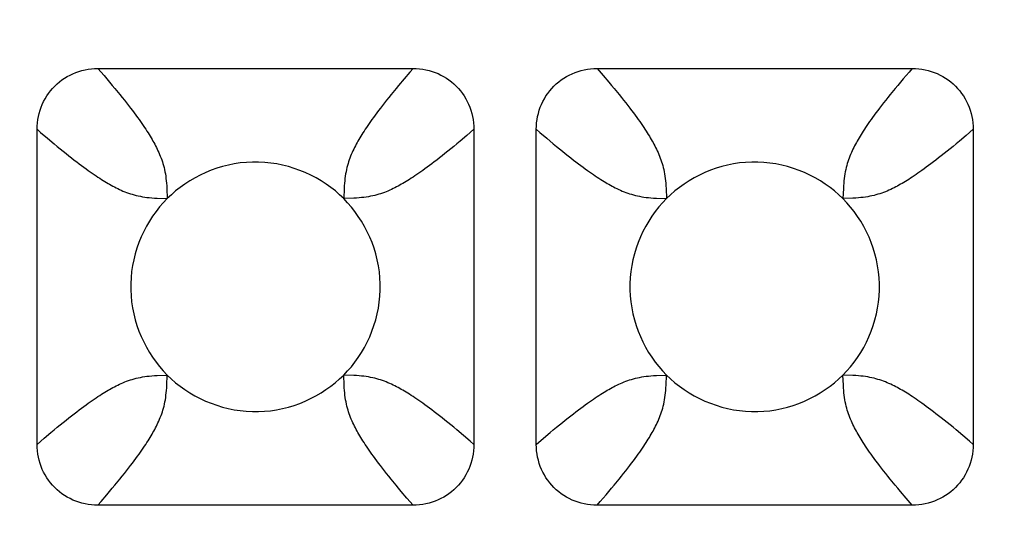
# Model space of a CAD drawing. Units: millimetres. Extents: x -173 to 52, y -22 to 35.
# Drawn here: x 24 to 26, y 20 to 21 of the extents above; entities that cross this region are included whole.
import ezdxf

# ---------------------------------------------------------------- set-up
doc = ezdxf.new("R2010")
doc.units = ezdxf.units.MM
doc.header["$LTSCALE"] = 16.335
doc.layers.get('0').update_dxf_attribs({"linetype": 'CONTINUOUS'})
doc.layers.add('RACCORDO', color=7, linetype='CONTINUOUS')
doc.styles.get("Standard").update_dxf_attribs({"font": 'txt', "width": 0.8})
doc.dimstyles.new('DIMSTYLE_1', dxfattribs={"dimtxt": 3, "dimasz": 3, "dimexe": 1.5, "dimexo": 0.5, "dimgap": 0.75, "dimtad": 1, "dimlfac": 5, "dimtxsty": 'STANDARD', "dimblk": '_FILLED', "dimblk1": '_FILLED', "dimblk2": '_FILLED', "dimcen": 0.09, "dimazin": 2, "dimtfac": 1, "dimtofl": 0, "dimtmove": 0, "dimatfit": 3, "dimldrblk": '_FILLED', "dimfxl": 1, "dimtolj": 1, "dimarcsym": 0})

# ---------------------------------------------------------------- blocks, each defined once
blk = doc.blocks.new('_FILLED')
at = {"color": 0, "linetype": 'BYBLOCK'}
blk.add_solid([(0, 0), (-1, 0.31667), (-1, -0.31667)], dxfattribs=at)
blk = doc.blocks.new('*D0')
at = {"color": 7, "linetype": 'CONTINUOUS'}
for p, q in [((-42.2, 18.5), (-42.2, 32.4463)), ((42.2, 18.5), (42.2, 32.4463)), ((-42.2, 30.9463), (0, 30.9463)), ((42.2, 30.9463), (0, 30.9463))]:
    blk.add_line(p, q, dxfattribs=at)
at = {"color": 7, "linetype": 'CONTINUOUS', "xscale": 3, "yscale": 3, "zscale": 3, "rotation": 180}
blk.add_blockref('_FILLED', (-42.2, 30.9463), dxfattribs=at)
at = {"color": 7, "linetype": 'CONTINUOUS', "xscale": 3, "yscale": 3, "zscale": 3}
blk.add_blockref('_FILLED', (42.2, 30.9463), dxfattribs=at)
at = {"color": 7, "linetype": 'CONTINUOUS', "insert": (0, 34.6963), "char_height": 3, "width": 10.607143, "attachment_point": 2, "line_spacing_factor": 0.9}
blk.add_mtext('422', dxfattribs=at)

msp = doc.modelspace()

# ---------------------------------------------------------------- linework, layer by layer
at = {"layer": 'RACCORDO', "color": 7, "linetype": 'CONTINUOUS'}
for p, q in [((24.1475, 20.75), (24.6525, 20.75)), ((24.9475, 20.75), (25.4525, 20.75)), ((24.05, 20.1475), (24.05, 20.6525)), ((24.75, 20.6525), (24.75, 20.1475)), ((24.85, 20.1475), (24.85, 20.6525)), ((25.55, 20.6525), (25.55, 20.1475)), ((24.6525, 20.05), (24.1475, 20.05)), ((25.4525, 20.05), (24.9475, 20.05))]:
    msp.add_line(p, q, dxfattribs=at)
at = {"layer": 'RACCORDO', "color": 250, "linetype": 'CONTINUOUS'}
for p, q in [((24.1475, 20.75), (24.1573, 20.7387)), ((24.9475, 20.75), (24.9573, 20.7387)), ((24.6381, 20.7332), (24.6294, 20.7228)), ((25.4381, 20.7333), (25.4294, 20.7228)), ((24.0668, 20.6381), (24.0772, 20.6294)), ((24.75, 20.6525), (24.7387, 20.6427)), ((24.8668, 20.6381), (24.8772, 20.6294)), ((25.55, 20.6525), (25.5387, 20.6427)), ((24.2579, 20.5575), (24.2586, 20.5414)), ((24.5421, 20.5575), (24.5414, 20.5414)), ((25.0579, 20.5575), (25.0586, 20.5414)), ((25.3421, 20.5575), (25.3414, 20.5414)), ((24.2425, 20.5421), (24.2586, 20.5414)), ((24.5575, 20.5421), (24.5414, 20.5414)), ((25.0425, 20.5421), (25.0586, 20.5414)), ((25.3575, 20.5421), (25.3414, 20.5414)), ((24.2425, 20.2579), (24.2586, 20.2586)), ((24.2579, 20.2425), (24.2586, 20.2586)), ((24.5575, 20.2579), (24.5414, 20.2586)), ((24.5421, 20.2425), (24.5414, 20.2586)), ((25.0425, 20.2579), (25.0586, 20.2586)), ((25.0579, 20.2425), (25.0586, 20.2586)), ((25.3575, 20.2579), (25.3414, 20.2586)), ((25.3421, 20.2425), (25.3414, 20.2586)), ((24.7332, 20.1619), (24.7228, 20.1706)), ((25.5333, 20.1619), (25.5228, 20.1706)), ((24.05, 20.1475), (24.0613, 20.1573)), ((24.85, 20.1475), (24.8613, 20.1573)), ((24.1619, 20.0668), (24.1706, 20.0772)), ((24.9619, 20.0668), (24.9706, 20.0772)), ((24.6525, 20.05), (24.6427, 20.0613)), ((25.4525, 20.05), (25.4427, 20.0613))]:
    msp.add_line(p, q, dxfattribs=at)
at = {"layer": 'RACCORDO', "color": 7, "linetype": 'CONTINUOUS'}
for points in [[(24.05, 20.6525), (24.0501, 20.6577), (24.0505, 20.6629), (24.0512, 20.668), (24.0521, 20.6731), (24.0533, 20.6781), (24.0548, 20.683), (24.0564, 20.6878), (24.0583, 20.6925), (24.0605, 20.6971), (24.0629, 20.7015), (24.0655, 20.7059), (24.0684, 20.7101), (24.0715, 20.7141), (24.0748, 20.718), (24.0783, 20.7217), (24.082, 20.7252), (24.0859, 20.7285), (24.0899, 20.7316), (24.0941, 20.7345), (24.0984, 20.7371), (24.1029, 20.7395), (24.1074, 20.7416), (24.1121, 20.7436), (24.1169, 20.7452), (24.1219, 20.7467), (24.1269, 20.7479), (24.132, 20.7488), (24.1371, 20.7495), (24.1423, 20.7499), (24.1475, 20.75)], [(24.6525, 20.75), (24.6577, 20.7499), (24.6629, 20.7495), (24.668, 20.7488), (24.6731, 20.7479), (24.6781, 20.7467), (24.683, 20.7452), (24.6878, 20.7436), (24.6925, 20.7417), (24.6971, 20.7395), (24.7015, 20.7371), (24.7059, 20.7345), (24.7101, 20.7316), (24.7141, 20.7285), (24.718, 20.7252), (24.7217, 20.7217), (24.7252, 20.718), (24.7285, 20.7141), (24.7316, 20.7101), (24.7345, 20.7059), (24.7371, 20.7016), (24.7395, 20.6971), (24.7416, 20.6926), (24.7436, 20.6879), (24.7452, 20.6831), (24.7467, 20.6781), (24.7479, 20.6731), (24.7488, 20.668), (24.7495, 20.6629), (24.7499, 20.6577), (24.75, 20.6525)], [(24.85, 20.6525), (24.8501, 20.6577), (24.8505, 20.6629), (24.8512, 20.668), (24.8521, 20.6731), (24.8533, 20.6781), (24.8548, 20.683), (24.8564, 20.6878), (24.8583, 20.6925), (24.8605, 20.6971), (24.8629, 20.7015), (24.8655, 20.7059), (24.8684, 20.7101), (24.8715, 20.7141), (24.8748, 20.718), (24.8783, 20.7217), (24.882, 20.7252), (24.8859, 20.7285), (24.8899, 20.7316), (24.8941, 20.7345), (24.8984, 20.7371), (24.9029, 20.7395), (24.9074, 20.7416), (24.9121, 20.7436), (24.9169, 20.7452), (24.9219, 20.7467), (24.9269, 20.7479), (24.932, 20.7488), (24.9371, 20.7495), (24.9423, 20.7499), (24.9475, 20.75)], [(25.4525, 20.75), (25.4577, 20.7499), (25.4629, 20.7495), (25.468, 20.7488), (25.4731, 20.7479), (25.4781, 20.7467), (25.483, 20.7452), (25.4878, 20.7436), (25.4925, 20.7417), (25.4971, 20.7395), (25.5015, 20.7371), (25.5059, 20.7345), (25.5101, 20.7316), (25.5141, 20.7285), (25.518, 20.7252), (25.5217, 20.7217), (25.5252, 20.718), (25.5285, 20.7141), (25.5316, 20.7101), (25.5345, 20.7059), (25.5371, 20.7016), (25.5395, 20.6971), (25.5416, 20.6926), (25.5436, 20.6879), (25.5452, 20.6831), (25.5467, 20.6781), (25.5479, 20.6731), (25.5488, 20.668), (25.5495, 20.6629), (25.5499, 20.6577), (25.55, 20.6525)], [(24.5414, 20.5414), (24.5349, 20.5477), (24.528, 20.5537), (24.5207, 20.5594), (24.5131, 20.5648), (24.5052, 20.5699), (24.497, 20.5747), (24.4886, 20.5791), (24.4799, 20.5831), (24.471, 20.5867), (24.462, 20.5899), (24.4528, 20.5927), (24.4435, 20.5951), (24.4341, 20.597), (24.4244, 20.5984), (24.4148, 20.5994), (24.405, 20.5999), (24.3952, 20.5999), (24.3854, 20.5994), (24.3757, 20.5985), (24.3661, 20.597), (24.3566, 20.5951), (24.3473, 20.5927), (24.3381, 20.59), (24.3291, 20.5868), (24.3202, 20.5832), (24.3116, 20.5791), (24.3031, 20.5748), (24.2949, 20.57), (24.287, 20.5648), (24.2793, 20.5594), (24.2721, 20.5537), (24.2652, 20.5477), (24.2586, 20.5414)], [(25.3414, 20.5414), (25.3349, 20.5477), (25.328, 20.5537), (25.3207, 20.5594), (25.3131, 20.5648), (25.3052, 20.5699), (25.297, 20.5747), (25.2886, 20.5791), (25.2799, 20.5831), (25.271, 20.5867), (25.262, 20.5899), (25.2528, 20.5927), (25.2435, 20.5951), (25.2341, 20.597), (25.2244, 20.5984), (25.2148, 20.5994), (25.205, 20.5999), (25.1952, 20.5999), (25.1854, 20.5994), (25.1757, 20.5985), (25.1661, 20.597), (25.1566, 20.5951), (25.1473, 20.5927), (25.1381, 20.59), (25.1291, 20.5868), (25.1202, 20.5832), (25.1116, 20.5791), (25.1031, 20.5748), (25.0949, 20.57), (25.087, 20.5648), (25.0793, 20.5594), (25.0721, 20.5537), (25.0652, 20.5477), (25.0586, 20.5414)], [(24.2586, 20.5414), (24.2523, 20.5349), (24.2463, 20.528), (24.2406, 20.5207), (24.2352, 20.5131), (24.2301, 20.5052), (24.2253, 20.497), (24.2209, 20.4886), (24.2169, 20.4799), (24.2133, 20.471), (24.2101, 20.462), (24.2073, 20.4528), (24.2049, 20.4435), (24.203, 20.4341), (24.2016, 20.4244), (24.2006, 20.4148), (24.2001, 20.405), (24.2001, 20.3952), (24.2006, 20.3854), (24.2015, 20.3757), (24.203, 20.3661), (24.2049, 20.3566), (24.2073, 20.3473), (24.21, 20.3381), (24.2132, 20.3291), (24.2168, 20.3202), (24.2209, 20.3116), (24.2252, 20.3031), (24.23, 20.2949), (24.2352, 20.287), (24.2406, 20.2793), (24.2463, 20.2721), (24.2523, 20.2652), (24.2586, 20.2586)], [(24.5414, 20.2586), (24.5477, 20.2651), (24.5537, 20.272), (24.5594, 20.2793), (24.5648, 20.2869), (24.5699, 20.2948), (24.5747, 20.303), (24.5791, 20.3114), (24.5831, 20.3201), (24.5867, 20.329), (24.5899, 20.338), (24.5927, 20.3472), (24.5951, 20.3565), (24.597, 20.3659), (24.5984, 20.3756), (24.5994, 20.3852), (24.5999, 20.395), (24.5999, 20.4048), (24.5994, 20.4146), (24.5985, 20.4243), (24.597, 20.4339), (24.5951, 20.4434), (24.5927, 20.4527), (24.59, 20.4619), (24.5868, 20.4709), (24.5832, 20.4798), (24.5791, 20.4884), (24.5748, 20.4969), (24.57, 20.5051), (24.5648, 20.513), (24.5594, 20.5207), (24.5537, 20.5279), (24.5477, 20.5348), (24.5414, 20.5414)], [(25.0586, 20.5414), (25.0523, 20.5349), (25.0463, 20.528), (25.0406, 20.5207), (25.0352, 20.5131), (25.0301, 20.5052), (25.0253, 20.497), (25.0209, 20.4886), (25.0169, 20.4799), (25.0133, 20.471), (25.0101, 20.462), (25.0073, 20.4528), (25.0049, 20.4435), (25.003, 20.4341), (25.0016, 20.4244), (25.0006, 20.4148), (25.0001, 20.405), (25.0001, 20.3952), (25.0006, 20.3854), (25.0015, 20.3757), (25.003, 20.3661), (25.0049, 20.3566), (25.0073, 20.3473), (25.01, 20.3381), (25.0132, 20.3291), (25.0168, 20.3202), (25.0209, 20.3116), (25.0252, 20.3031), (25.03, 20.2949), (25.0352, 20.287), (25.0406, 20.2793), (25.0463, 20.2721), (25.0523, 20.2652), (25.0586, 20.2586)], [(25.3414, 20.2586), (25.3477, 20.2651), (25.3537, 20.272), (25.3594, 20.2793), (25.3648, 20.2869), (25.3699, 20.2948), (25.3747, 20.303), (25.3791, 20.3114), (25.3831, 20.3201), (25.3867, 20.329), (25.3899, 20.338), (25.3927, 20.3472), (25.3951, 20.3565), (25.397, 20.3659), (25.3984, 20.3756), (25.3994, 20.3852), (25.3999, 20.395), (25.3999, 20.4048), (25.3994, 20.4146), (25.3985, 20.4243), (25.397, 20.4339), (25.3951, 20.4434), (25.3927, 20.4527), (25.39, 20.4619), (25.3868, 20.4709), (25.3832, 20.4798), (25.3791, 20.4884), (25.3748, 20.4969), (25.37, 20.5051), (25.3648, 20.513), (25.3594, 20.5207), (25.3537, 20.5279), (25.3477, 20.5348), (25.3414, 20.5414)], [(24.2586, 20.2586), (24.2651, 20.2523), (24.272, 20.2463), (24.2793, 20.2406), (24.2869, 20.2352), (24.2948, 20.2301), (24.303, 20.2253), (24.3114, 20.2209), (24.3201, 20.2169), (24.329, 20.2133), (24.338, 20.2101), (24.3472, 20.2073), (24.3565, 20.2049), (24.3659, 20.203), (24.3756, 20.2016), (24.3852, 20.2006), (24.395, 20.2001), (24.4048, 20.2001), (24.4146, 20.2006), (24.4243, 20.2015), (24.4339, 20.203), (24.4434, 20.2049), (24.4527, 20.2073), (24.4619, 20.21), (24.4709, 20.2132), (24.4798, 20.2168), (24.4884, 20.2209), (24.4969, 20.2252), (24.5051, 20.23), (24.513, 20.2352), (24.5207, 20.2406), (24.5279, 20.2463), (24.5348, 20.2523), (24.5414, 20.2586)], [(25.0586, 20.2586), (25.0651, 20.2523), (25.072, 20.2463), (25.0793, 20.2406), (25.0869, 20.2352), (25.0948, 20.2301), (25.103, 20.2253), (25.1114, 20.2209), (25.1201, 20.2169), (25.129, 20.2133), (25.138, 20.2101), (25.1472, 20.2073), (25.1565, 20.2049), (25.1659, 20.203), (25.1756, 20.2016), (25.1852, 20.2006), (25.195, 20.2001), (25.2048, 20.2001), (25.2146, 20.2006), (25.2243, 20.2015), (25.2339, 20.203), (25.2434, 20.2049), (25.2527, 20.2073), (25.2619, 20.21), (25.2709, 20.2132), (25.2798, 20.2168), (25.2884, 20.2209), (25.2969, 20.2252), (25.3051, 20.23), (25.313, 20.2352), (25.3207, 20.2406), (25.3279, 20.2463), (25.3348, 20.2523), (25.3414, 20.2586)], [(24.1475, 20.05), (24.1423, 20.0501), (24.1371, 20.0505), (24.132, 20.0512), (24.1269, 20.0521), (24.1219, 20.0533), (24.117, 20.0548), (24.1122, 20.0564), (24.1075, 20.0583), (24.1029, 20.0605), (24.0985, 20.0629), (24.0941, 20.0655), (24.0899, 20.0684), (24.0859, 20.0715), (24.082, 20.0748), (24.0783, 20.0783), (24.0748, 20.082), (24.0715, 20.0859), (24.0684, 20.0899), (24.0655, 20.0941), (24.0629, 20.0984), (24.0605, 20.1029), (24.0584, 20.1074), (24.0564, 20.1121), (24.0548, 20.1169), (24.0533, 20.1219), (24.0521, 20.1269), (24.0512, 20.132), (24.0505, 20.1371), (24.0501, 20.1423), (24.05, 20.1475)], [(24.75, 20.1475), (24.7499, 20.1423), (24.7495, 20.1371), (24.7488, 20.132), (24.7479, 20.1269), (24.7467, 20.1219), (24.7452, 20.117), (24.7436, 20.1122), (24.7417, 20.1075), (24.7395, 20.1029), (24.7371, 20.0985), (24.7345, 20.0941), (24.7316, 20.0899), (24.7285, 20.0859), (24.7252, 20.082), (24.7217, 20.0783), (24.718, 20.0748), (24.7141, 20.0715), (24.7101, 20.0684), (24.7059, 20.0655), (24.7016, 20.0629), (24.6971, 20.0605), (24.6926, 20.0584), (24.6879, 20.0564), (24.6831, 20.0548), (24.6781, 20.0533), (24.6731, 20.0521), (24.668, 20.0512), (24.6629, 20.0505), (24.6577, 20.0501), (24.6525, 20.05)], [(24.9475, 20.05), (24.9423, 20.0501), (24.9371, 20.0505), (24.932, 20.0512), (24.9269, 20.0521), (24.9219, 20.0533), (24.917, 20.0548), (24.9122, 20.0564), (24.9075, 20.0583), (24.9029, 20.0605), (24.8985, 20.0629), (24.8941, 20.0655), (24.8899, 20.0684), (24.8859, 20.0715), (24.882, 20.0748), (24.8783, 20.0783), (24.8748, 20.082), (24.8715, 20.0859), (24.8684, 20.0899), (24.8655, 20.0941), (24.8629, 20.0984), (24.8605, 20.1029), (24.8584, 20.1074), (24.8564, 20.1121), (24.8548, 20.1169), (24.8533, 20.1219), (24.8521, 20.1269), (24.8512, 20.132), (24.8505, 20.1371), (24.8501, 20.1423), (24.85, 20.1475)], [(25.55, 20.1475), (25.5499, 20.1423), (25.5495, 20.1371), (25.5488, 20.132), (25.5479, 20.1269), (25.5467, 20.1219), (25.5452, 20.117), (25.5436, 20.1122), (25.5417, 20.1075), (25.5395, 20.1029), (25.5371, 20.0985), (25.5345, 20.0941), (25.5316, 20.0899), (25.5285, 20.0859), (25.5252, 20.082), (25.5217, 20.0783), (25.518, 20.0748), (25.5141, 20.0715), (25.5101, 20.0684), (25.5059, 20.0655), (25.5016, 20.0629), (25.4971, 20.0605), (25.4926, 20.0584), (25.4879, 20.0564), (25.4831, 20.0548), (25.4781, 20.0533), (25.4731, 20.0521), (25.468, 20.0512), (25.4629, 20.0505), (25.4577, 20.0501), (25.4525, 20.05)]]:
    msp.add_lwpolyline(points, dxfattribs=at)
at = {"layer": 'RACCORDO', "color": 250, "linetype": 'CONTINUOUS'}
for points in [[(24.6525, 20.75), (24.6475, 20.7443), (24.6381, 20.7332)], [(25.4525, 20.75), (25.4475, 20.7443), (25.4381, 20.7333)], [(24.1573, 20.7387), (24.1663, 20.7279), (24.1706, 20.7228), (24.1748, 20.7178)], [(24.9573, 20.7387), (24.9663, 20.728), (24.9706, 20.7228), (24.9748, 20.7178)], [(24.1748, 20.7178), (24.1827, 20.7081), (24.1864, 20.7035), (24.19, 20.699), (24.1934, 20.6947), (24.1967, 20.6904), (24.1999, 20.6864), (24.2028, 20.6825), (24.2057, 20.6787), (24.2084, 20.675), (24.211, 20.6715), (24.2134, 20.6681), (24.2158, 20.6648), (24.218, 20.6616), (24.2202, 20.6585), (24.2222, 20.6554), (24.2242, 20.6525), (24.226, 20.6496), (24.2278, 20.6468), (24.2295, 20.6441), (24.2312, 20.6414), (24.2327, 20.6388), (24.2342, 20.6363), (24.2357, 20.6337), (24.2371, 20.6312), (24.2385, 20.6286), (24.2398, 20.626), (24.2412, 20.6234), (24.2425, 20.6207), (24.2438, 20.6179), (24.2451, 20.6151), (24.2464, 20.6123), (24.2475, 20.6094), (24.2487, 20.6065), (24.2497, 20.6035), (24.2508, 20.6005), (24.2517, 20.5975), (24.2526, 20.5943), (24.2535, 20.5912), (24.2542, 20.5879), (24.2549, 20.5845), (24.2556, 20.5811), (24.2561, 20.5775), (24.2566, 20.5739), (24.257, 20.5701), (24.2574, 20.5662), (24.2577, 20.562), (24.2579, 20.5575)], [(24.6294, 20.7228), (24.6252, 20.7178), (24.6173, 20.7081)], [(24.9748, 20.7178), (24.9827, 20.7081), (24.9864, 20.7035), (24.99, 20.699), (24.9934, 20.6947), (24.9967, 20.6905), (24.9998, 20.6864), (25.0028, 20.6825), (25.0057, 20.6787), (25.0084, 20.675), (25.011, 20.6715), (25.0134, 20.6681), (25.0158, 20.6648), (25.018, 20.6616), (25.0201, 20.6585), (25.0222, 20.6554), (25.0242, 20.6525), (25.026, 20.6496), (25.0278, 20.6468), (25.0295, 20.6441), (25.0312, 20.6414), (25.0327, 20.6388), (25.0342, 20.6363), (25.0357, 20.6337), (25.0371, 20.6312), (25.0385, 20.6286), (25.0398, 20.626), (25.0412, 20.6234), (25.0425, 20.6207), (25.0438, 20.6179), (25.0451, 20.6151), (25.0463, 20.6123), (25.0475, 20.6094), (25.0487, 20.6065), (25.0497, 20.6035), (25.0508, 20.6005), (25.0517, 20.5975), (25.0526, 20.5943), (25.0535, 20.5912), (25.0542, 20.5879), (25.0549, 20.5845), (25.0556, 20.5811), (25.0561, 20.5775), (25.0566, 20.5739), (25.057, 20.5701), (25.0574, 20.5662), (25.0577, 20.562), (25.0579, 20.5575)], [(25.4294, 20.7228), (25.4252, 20.7178), (25.4173, 20.7082)], [(24.6173, 20.7081), (24.6136, 20.7035), (24.61, 20.699), (24.6066, 20.6947), (24.6033, 20.6905), (24.6001, 20.6864), (24.5972, 20.6825), (24.5943, 20.6787), (24.5916, 20.675), (24.589, 20.6715), (24.5866, 20.6681), (24.5842, 20.6648), (24.582, 20.6616), (24.5799, 20.6585), (24.5778, 20.6554), (24.5758, 20.6525), (24.574, 20.6496), (24.5722, 20.6468), (24.5705, 20.6441), (24.5688, 20.6414), (24.5673, 20.6388), (24.5658, 20.6363), (24.5643, 20.6337), (24.5629, 20.6312), (24.5615, 20.6286), (24.5602, 20.626), (24.5588, 20.6234), (24.5575, 20.6207), (24.5562, 20.6179), (24.5549, 20.6151), (24.5536, 20.6123), (24.5525, 20.6094), (24.5513, 20.6065), (24.5503, 20.6035), (24.5492, 20.6005), (24.5483, 20.5975), (24.5474, 20.5943), (24.5465, 20.5912), (24.5458, 20.5879), (24.5451, 20.5845), (24.5444, 20.5811), (24.5439, 20.5775), (24.5434, 20.5739), (24.543, 20.5701), (24.5426, 20.5662), (24.5423, 20.562), (24.5421, 20.5575)], [(25.4173, 20.7082), (25.4136, 20.7035), (25.41, 20.699), (25.4066, 20.6947), (25.4033, 20.6905), (25.4002, 20.6864), (25.3972, 20.6825), (25.3943, 20.6787), (25.3916, 20.675), (25.389, 20.6715), (25.3866, 20.6681), (25.3842, 20.6648), (25.382, 20.6616), (25.3799, 20.6585), (25.3778, 20.6554), (25.3758, 20.6525), (25.374, 20.6496), (25.3722, 20.6468), (25.3705, 20.6441), (25.3688, 20.6414), (25.3673, 20.6388), (25.3658, 20.6363), (25.3643, 20.6337), (25.3629, 20.6312), (25.3615, 20.6286), (25.3602, 20.626), (25.3588, 20.6234), (25.3575, 20.6207), (25.3562, 20.6179), (25.3549, 20.6151), (25.3537, 20.6123), (25.3525, 20.6094), (25.3513, 20.6065), (25.3503, 20.6035), (25.3492, 20.6005), (25.3483, 20.5975), (25.3474, 20.5943), (25.3465, 20.5912), (25.3458, 20.5879), (25.3451, 20.5845), (25.3444, 20.5811), (25.3439, 20.5775), (25.3434, 20.5739), (25.343, 20.5701), (25.3426, 20.5662), (25.3423, 20.562), (25.3421, 20.5575)], [(24.05, 20.6525), (24.0557, 20.6475), (24.0668, 20.6381)], [(24.7387, 20.6427), (24.7279, 20.6337), (24.7228, 20.6294), (24.7178, 20.6252)], [(24.85, 20.6525), (24.8557, 20.6475), (24.8668, 20.6381)], [(25.5387, 20.6427), (25.528, 20.6337), (25.5228, 20.6294), (25.5178, 20.6252)], [(24.0772, 20.6294), (24.0822, 20.6252), (24.0919, 20.6173)], [(24.7178, 20.6252), (24.7081, 20.6173), (24.7035, 20.6136), (24.699, 20.61), (24.6947, 20.6066), (24.6905, 20.6033), (24.6864, 20.6001), (24.6825, 20.5972), (24.6787, 20.5943), (24.675, 20.5916), (24.6715, 20.589), (24.6681, 20.5866), (24.6648, 20.5842), (24.6616, 20.582), (24.6585, 20.5799), (24.6554, 20.5778), (24.6525, 20.5758), (24.6496, 20.574), (24.6468, 20.5722), (24.6441, 20.5705), (24.6414, 20.5688), (24.6388, 20.5673), (24.6363, 20.5658), (24.6337, 20.5643), (24.6312, 20.5629), (24.6286, 20.5615), (24.626, 20.5602), (24.6234, 20.5588), (24.6207, 20.5575), (24.6179, 20.5562), (24.6151, 20.5549), (24.6123, 20.5536), (24.6094, 20.5525), (24.6065, 20.5513), (24.6035, 20.5503), (24.6005, 20.5492), (24.5975, 20.5483), (24.5943, 20.5474), (24.5912, 20.5465), (24.5879, 20.5458), (24.5845, 20.5451), (24.5811, 20.5444), (24.5775, 20.5439), (24.5739, 20.5434), (24.5701, 20.543), (24.5662, 20.5426), (24.562, 20.5423), (24.5575, 20.5421)], [(24.8772, 20.6294), (24.8822, 20.6252), (24.8919, 20.6173)], [(25.5178, 20.6252), (25.5082, 20.6173), (25.5035, 20.6136), (25.499, 20.61), (25.4947, 20.6066), (25.4905, 20.6033), (25.4864, 20.6002), (25.4825, 20.5972), (25.4787, 20.5943), (25.475, 20.5916), (25.4715, 20.589), (25.4681, 20.5866), (25.4648, 20.5842), (25.4616, 20.582), (25.4585, 20.5799), (25.4554, 20.5778), (25.4525, 20.5758), (25.4496, 20.574), (25.4468, 20.5722), (25.4441, 20.5705), (25.4414, 20.5688), (25.4388, 20.5673), (25.4363, 20.5658), (25.4337, 20.5643), (25.4312, 20.5629), (25.4286, 20.5615), (25.426, 20.5602), (25.4234, 20.5588), (25.4207, 20.5575), (25.4179, 20.5562), (25.4151, 20.5549), (25.4123, 20.5536), (25.4094, 20.5525), (25.4065, 20.5513), (25.4035, 20.5503), (25.4005, 20.5492), (25.3975, 20.5483), (25.3943, 20.5474), (25.3912, 20.5465), (25.3879, 20.5458), (25.3845, 20.5451), (25.3811, 20.5444), (25.3775, 20.5439), (25.3739, 20.5434), (25.3701, 20.543), (25.3662, 20.5426), (25.362, 20.5423), (25.3575, 20.5421)], [(24.0919, 20.6173), (24.0965, 20.6136), (24.101, 20.61), (24.1053, 20.6066), (24.1096, 20.6033), (24.1136, 20.6001), (24.1175, 20.5972), (24.1213, 20.5943), (24.125, 20.5916), (24.1285, 20.589), (24.1319, 20.5866), (24.1352, 20.5842), (24.1384, 20.582), (24.1415, 20.5798), (24.1446, 20.5778), (24.1475, 20.5758), (24.1504, 20.574), (24.1532, 20.5722), (24.1559, 20.5705), (24.1586, 20.5688), (24.1612, 20.5673), (24.1637, 20.5658), (24.1663, 20.5643), (24.1688, 20.5629), (24.1714, 20.5615), (24.174, 20.5602), (24.1766, 20.5588), (24.1793, 20.5575), (24.1821, 20.5562), (24.1849, 20.5549), (24.1877, 20.5536), (24.1906, 20.5525), (24.1935, 20.5513), (24.1965, 20.5503), (24.1995, 20.5492), (24.2025, 20.5483), (24.2057, 20.5474), (24.2088, 20.5465), (24.2121, 20.5458), (24.2155, 20.5451), (24.2189, 20.5444), (24.2225, 20.5439), (24.2261, 20.5434), (24.2299, 20.543), (24.2338, 20.5426), (24.238, 20.5423), (24.2425, 20.5421)], [(24.8919, 20.6173), (24.8965, 20.6136), (24.901, 20.61), (24.9053, 20.6066), (24.9095, 20.6033), (24.9136, 20.6002), (24.9175, 20.5972), (24.9213, 20.5943), (24.925, 20.5916), (24.9285, 20.589), (24.9319, 20.5866), (24.9352, 20.5842), (24.9384, 20.582), (24.9415, 20.5799), (24.9446, 20.5778), (24.9475, 20.5758), (24.9504, 20.574), (24.9532, 20.5722), (24.9559, 20.5705), (24.9586, 20.5688), (24.9612, 20.5673), (24.9637, 20.5658), (24.9663, 20.5643), (24.9688, 20.5629), (24.9714, 20.5615), (24.974, 20.5602), (24.9766, 20.5588), (24.9793, 20.5575), (24.9821, 20.5562), (24.9849, 20.5549), (24.9877, 20.5536), (24.9906, 20.5525), (24.9935, 20.5513), (24.9965, 20.5503), (24.9995, 20.5492), (25.0025, 20.5483), (25.0057, 20.5474), (25.0088, 20.5465), (25.0121, 20.5458), (25.0155, 20.5451), (25.0189, 20.5444), (25.0225, 20.5439), (25.0261, 20.5434), (25.0299, 20.543), (25.0338, 20.5426), (25.038, 20.5423), (25.0425, 20.5421)], [(24.0822, 20.1748), (24.0919, 20.1827), (24.0965, 20.1864), (24.101, 20.19), (24.1053, 20.1934), (24.1096, 20.1967), (24.1136, 20.1999), (24.1175, 20.2028), (24.1213, 20.2057), (24.125, 20.2084), (24.1285, 20.211), (24.1319, 20.2134), (24.1352, 20.2158), (24.1384, 20.218), (24.1415, 20.2201), (24.1446, 20.2222), (24.1475, 20.2242), (24.1504, 20.226), (24.1532, 20.2278), (24.1559, 20.2295), (24.1586, 20.2312), (24.1612, 20.2327), (24.1637, 20.2342), (24.1663, 20.2357), (24.1688, 20.2371), (24.1714, 20.2385), (24.174, 20.2398), (24.1766, 20.2412), (24.1793, 20.2425), (24.1821, 20.2438), (24.1849, 20.2451), (24.1877, 20.2463), (24.1906, 20.2475), (24.1935, 20.2487), (24.1965, 20.2497), (24.1995, 20.2508), (24.2025, 20.2517), (24.2057, 20.2526), (24.2088, 20.2535), (24.2121, 20.2542), (24.2155, 20.2549), (24.2189, 20.2556), (24.2225, 20.2561), (24.2261, 20.2566), (24.2299, 20.257), (24.2338, 20.2574), (24.238, 20.2577), (24.2425, 20.2579)], [(24.7081, 20.1827), (24.7035, 20.1864), (24.699, 20.19), (24.6947, 20.1934), (24.6905, 20.1967), (24.6864, 20.1999), (24.6825, 20.2028), (24.6787, 20.2057), (24.675, 20.2084), (24.6715, 20.211), (24.6681, 20.2134), (24.6648, 20.2158), (24.6616, 20.218), (24.6585, 20.2201), (24.6554, 20.2222), (24.6525, 20.2242), (24.6496, 20.226), (24.6468, 20.2278), (24.6441, 20.2295), (24.6414, 20.2312), (24.6388, 20.2327), (24.6363, 20.2342), (24.6337, 20.2357), (24.6312, 20.2371), (24.6286, 20.2385), (24.626, 20.2398), (24.6234, 20.2412), (24.6207, 20.2425), (24.6179, 20.2438), (24.6151, 20.2451), (24.6123, 20.2463), (24.6094, 20.2475), (24.6065, 20.2487), (24.6035, 20.2497), (24.6005, 20.2508), (24.5975, 20.2517), (24.5943, 20.2526), (24.5912, 20.2535), (24.5879, 20.2542), (24.5845, 20.2549), (24.5811, 20.2556), (24.5775, 20.2561), (24.5739, 20.2566), (24.5701, 20.257), (24.5662, 20.2574), (24.562, 20.2577), (24.5575, 20.2579)], [(24.8822, 20.1748), (24.8919, 20.1827), (24.8965, 20.1864), (24.901, 20.19), (24.9053, 20.1934), (24.9095, 20.1967), (24.9136, 20.1998), (24.9175, 20.2028), (24.9213, 20.2057), (24.925, 20.2084), (24.9285, 20.211), (24.9319, 20.2134), (24.9352, 20.2158), (24.9384, 20.218), (24.9415, 20.2201), (24.9446, 20.2222), (24.9475, 20.2242), (24.9504, 20.226), (24.9532, 20.2278), (24.9559, 20.2295), (24.9586, 20.2312), (24.9612, 20.2327), (24.9637, 20.2342), (24.9663, 20.2357), (24.9688, 20.2371), (24.9714, 20.2385), (24.974, 20.2398), (24.9766, 20.2412), (24.9793, 20.2425), (24.9821, 20.2438), (24.9849, 20.2451), (24.9877, 20.2463), (24.9906, 20.2475), (24.9935, 20.2487), (24.9965, 20.2497), (24.9995, 20.2508), (25.0025, 20.2517), (25.0057, 20.2526), (25.0088, 20.2535), (25.0121, 20.2542), (25.0155, 20.2549), (25.0189, 20.2556), (25.0225, 20.2561), (25.0261, 20.2566), (25.0299, 20.257), (25.0338, 20.2574), (25.038, 20.2577), (25.0425, 20.2579)], [(25.5082, 20.1827), (25.5035, 20.1864), (25.499, 20.19), (25.4947, 20.1934), (25.4905, 20.1967), (25.4864, 20.1998), (25.4825, 20.2028), (25.4787, 20.2057), (25.475, 20.2084), (25.4715, 20.211), (25.4681, 20.2134), (25.4648, 20.2158), (25.4616, 20.218), (25.4585, 20.2201), (25.4554, 20.2222), (25.4525, 20.2242), (25.4496, 20.226), (25.4468, 20.2278), (25.4441, 20.2295), (25.4414, 20.2312), (25.4388, 20.2327), (25.4363, 20.2342), (25.4337, 20.2357), (25.4312, 20.2371), (25.4286, 20.2385), (25.426, 20.2398), (25.4234, 20.2412), (25.4207, 20.2425), (25.4179, 20.2438), (25.4151, 20.2451), (25.4123, 20.2463), (25.4094, 20.2475), (25.4065, 20.2487), (25.4035, 20.2497), (25.4005, 20.2508), (25.3975, 20.2517), (25.3943, 20.2526), (25.3912, 20.2535), (25.3879, 20.2542), (25.3845, 20.2549), (25.3811, 20.2556), (25.3775, 20.2561), (25.3739, 20.2566), (25.3701, 20.257), (25.3662, 20.2574), (25.362, 20.2577), (25.3575, 20.2579)], [(24.1827, 20.0919), (24.1864, 20.0965), (24.19, 20.101), (24.1934, 20.1053), (24.1967, 20.1096), (24.1999, 20.1136), (24.2028, 20.1175), (24.2057, 20.1213), (24.2084, 20.125), (24.211, 20.1285), (24.2134, 20.1319), (24.2158, 20.1352), (24.218, 20.1384), (24.2202, 20.1415), (24.2222, 20.1446), (24.2242, 20.1475), (24.226, 20.1504), (24.2278, 20.1532), (24.2295, 20.1559), (24.2312, 20.1586), (24.2327, 20.1612), (24.2342, 20.1637), (24.2357, 20.1663), (24.2371, 20.1688), (24.2385, 20.1714), (24.2398, 20.174), (24.2412, 20.1766), (24.2425, 20.1793), (24.2438, 20.1821), (24.2451, 20.1849), (24.2464, 20.1877), (24.2475, 20.1906), (24.2487, 20.1935), (24.2497, 20.1965), (24.2508, 20.1995), (24.2517, 20.2025), (24.2526, 20.2057), (24.2535, 20.2088), (24.2542, 20.2121), (24.2549, 20.2155), (24.2556, 20.2189), (24.2561, 20.2225), (24.2566, 20.2261), (24.257, 20.2299), (24.2574, 20.2338), (24.2577, 20.238), (24.2579, 20.2425)], [(24.6252, 20.0822), (24.6173, 20.0919), (24.6136, 20.0965), (24.61, 20.101), (24.6066, 20.1053), (24.6033, 20.1095), (24.6001, 20.1136), (24.5972, 20.1175), (24.5943, 20.1213), (24.5916, 20.125), (24.589, 20.1285), (24.5866, 20.1319), (24.5842, 20.1352), (24.582, 20.1384), (24.5799, 20.1415), (24.5778, 20.1446), (24.5758, 20.1475), (24.574, 20.1504), (24.5722, 20.1532), (24.5705, 20.1559), (24.5688, 20.1586), (24.5673, 20.1612), (24.5658, 20.1637), (24.5643, 20.1663), (24.5629, 20.1688), (24.5615, 20.1714), (24.5602, 20.174), (24.5588, 20.1766), (24.5575, 20.1793), (24.5562, 20.1821), (24.5549, 20.1849), (24.5536, 20.1877), (24.5525, 20.1906), (24.5513, 20.1935), (24.5503, 20.1965), (24.5492, 20.1995), (24.5483, 20.2025), (24.5474, 20.2057), (24.5465, 20.2088), (24.5458, 20.2121), (24.5451, 20.2155), (24.5444, 20.2189), (24.5439, 20.2225), (24.5434, 20.2261), (24.543, 20.2299), (24.5426, 20.2338), (24.5423, 20.238), (24.5421, 20.2425)], [(24.9827, 20.0919), (24.9864, 20.0965), (24.99, 20.101), (24.9934, 20.1053), (24.9967, 20.1095), (24.9998, 20.1136), (25.0028, 20.1175), (25.0057, 20.1213), (25.0084, 20.125), (25.011, 20.1285), (25.0134, 20.1319), (25.0158, 20.1352), (25.018, 20.1384), (25.0201, 20.1415), (25.0222, 20.1446), (25.0242, 20.1475), (25.026, 20.1504), (25.0278, 20.1532), (25.0295, 20.1559), (25.0312, 20.1586), (25.0327, 20.1612), (25.0342, 20.1637), (25.0357, 20.1663), (25.0371, 20.1688), (25.0385, 20.1714), (25.0398, 20.174), (25.0412, 20.1766), (25.0425, 20.1793), (25.0438, 20.1821), (25.0451, 20.1849), (25.0463, 20.1877), (25.0475, 20.1906), (25.0487, 20.1935), (25.0497, 20.1965), (25.0508, 20.1995), (25.0517, 20.2025), (25.0526, 20.2057), (25.0535, 20.2088), (25.0542, 20.2121), (25.0549, 20.2155), (25.0556, 20.2189), (25.0561, 20.2225), (25.0566, 20.2261), (25.057, 20.2299), (25.0574, 20.2338), (25.0577, 20.238), (25.0579, 20.2425)], [(25.4252, 20.0822), (25.4173, 20.0918), (25.4136, 20.0965), (25.41, 20.101), (25.4066, 20.1053), (25.4033, 20.1095), (25.4002, 20.1136), (25.3972, 20.1175), (25.3943, 20.1213), (25.3916, 20.125), (25.389, 20.1285), (25.3866, 20.1319), (25.3842, 20.1352), (25.382, 20.1384), (25.3799, 20.1415), (25.3778, 20.1446), (25.3758, 20.1475), (25.374, 20.1504), (25.3722, 20.1532), (25.3705, 20.1559), (25.3688, 20.1586), (25.3673, 20.1612), (25.3658, 20.1637), (25.3643, 20.1663), (25.3629, 20.1688), (25.3615, 20.1714), (25.3602, 20.174), (25.3588, 20.1766), (25.3575, 20.1793), (25.3562, 20.1821), (25.3549, 20.1849), (25.3537, 20.1877), (25.3525, 20.1906), (25.3513, 20.1935), (25.3503, 20.1965), (25.3492, 20.1995), (25.3483, 20.2025), (25.3474, 20.2057), (25.3465, 20.2088), (25.3458, 20.2121), (25.3451, 20.2155), (25.3444, 20.2189), (25.3439, 20.2225), (25.3434, 20.2261), (25.343, 20.2299), (25.3426, 20.2338), (25.3423, 20.238), (25.3421, 20.2425)], [(24.7228, 20.1706), (24.7178, 20.1748), (24.7081, 20.1827)], [(25.5228, 20.1706), (25.5178, 20.1748), (25.5082, 20.1827)], [(24.0613, 20.1573), (24.0721, 20.1663), (24.0772, 20.1706), (24.0822, 20.1748)], [(24.8613, 20.1573), (24.872, 20.1663), (24.8772, 20.1706), (24.8822, 20.1748)], [(24.75, 20.1475), (24.7443, 20.1525), (24.7332, 20.1619)], [(25.55, 20.1475), (25.5443, 20.1525), (25.5333, 20.1619)], [(24.1706, 20.0772), (24.1748, 20.0822), (24.1827, 20.0919)], [(24.9706, 20.0772), (24.9748, 20.0822), (24.9827, 20.0919)], [(24.6427, 20.0613), (24.6337, 20.0721), (24.6294, 20.0772), (24.6252, 20.0822)], [(25.4427, 20.0613), (25.4337, 20.072), (25.4294, 20.0772), (25.4252, 20.0822)], [(24.1475, 20.05), (24.1525, 20.0557), (24.1619, 20.0668)], [(24.9475, 20.05), (24.9525, 20.0557), (24.9619, 20.0668)]]:
    msp.add_lwpolyline(points, dxfattribs=at)

# ---------------------------------------------------------------- dimensions: what is measured, and where the dimension line sits
at = {"color": 7, "linetype": 'CONTINUOUS'}
dim = msp.add_linear_dim(base=(-42.2, 30.9463), p1=(42.2, 18), p2=(-42.2, 18), angle=180, dimstyle='DIMSTYLE_1', dxfattribs=at)
dim.commit()
dim.dimension.update_dxf_attribs({"geometry": '*D0', "text_midpoint": (-0.4286, 30.9463), "dimtype": 160})

doc.saveas('drawing.dxf')
